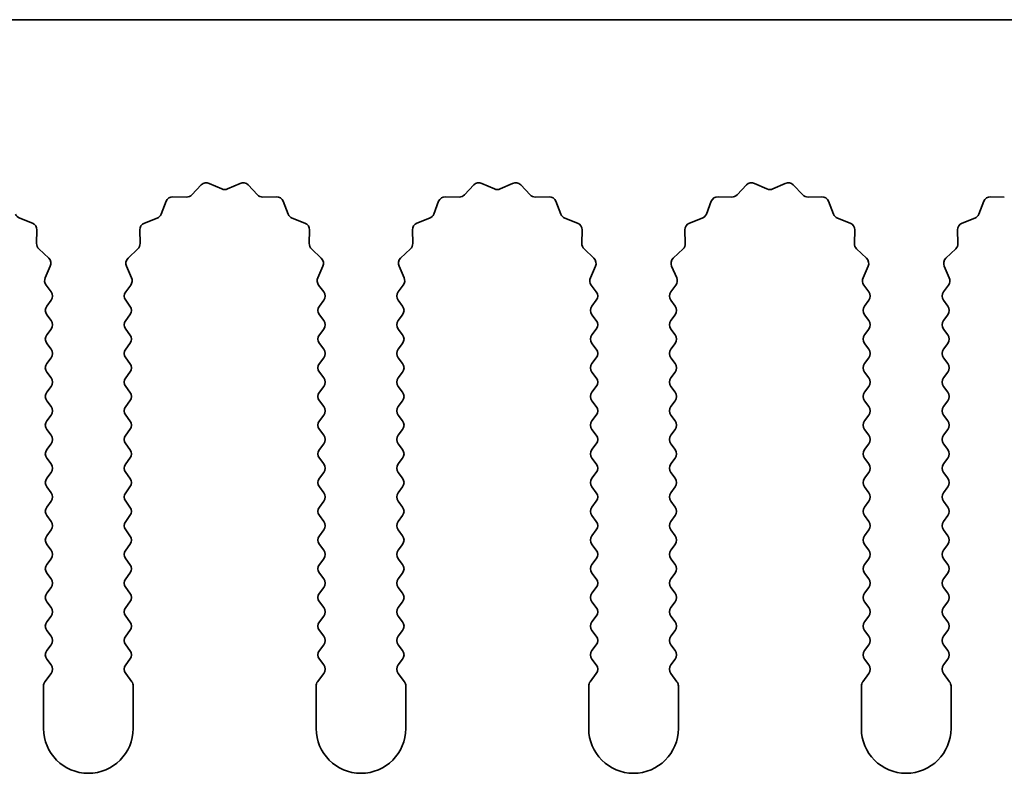
# Model space of a CAD drawing. Units: millimetres. Extents: x 0 to 7469, y 0 to 1124.
# Drawn here: x 3520 to 3547, y 362 to 383 of the extents above; entities that cross this region are included whole.
import ezdxf

# ---------------------------------------------------------------- set-up
doc = ezdxf.new("R2010")
doc.units = ezdxf.units.MM
doc.header["$LTSCALE"] = 4
doc.layers.add('Visible (ISO)', color=7, linetype='Continuous', lineweight=35)

msp = doc.modelspace()

# ---------------------------------------------------------------- linework, layer by layer
at = {"layer": 'Visible (ISO)'}
for p, q in [((3650.1117, 383.3782), (3371.1117, 383.3782)), ((3524.7468, 378.4979), (3525.0087, 378.772)), ((3525.234, 378.8168), (3525.581, 378.6638)), ((3525.7424, 378.6638), (3526.0893, 378.8168)), ((3526.3146, 378.772), (3526.5766, 378.4979)), ((3532.3468, 378.4979), (3532.6087, 378.772)), ((3532.834, 378.8168), (3533.181, 378.6638)), ((3533.3424, 378.6638), (3533.6893, 378.8168)), ((3533.9146, 378.772), (3534.1766, 378.4979)), ((3539.9468, 378.4979), (3540.2087, 378.772)), ((3540.434, 378.8168), (3540.781, 378.6638)), ((3540.9424, 378.6638), (3541.2893, 378.8168)), ((3541.5146, 378.772), (3541.7766, 378.4979)), ((3523.8904, 377.9636), (3524.0276, 378.3171)), ((3524.2186, 378.4447), (3524.5976, 378.4361)), ((3526.7257, 378.4361), (3527.1048, 378.4447)), ((3527.2958, 378.3171), (3527.4329, 377.9636)), ((3531.4904, 377.9636), (3531.6276, 378.3171)), ((3531.8186, 378.4447), (3532.1976, 378.4361)), ((3534.3257, 378.4361), (3534.7048, 378.4447)), ((3534.8958, 378.3171), (3535.0329, 377.9636)), ((3539.0904, 377.9636), (3539.2276, 378.3171)), ((3539.4186, 378.4447), (3539.7976, 378.4361)), ((3541.9257, 378.4361), (3542.3048, 378.4447)), ((3542.4958, 378.3171), (3542.6329, 377.9636)), ((3546.6904, 377.9636), (3546.8276, 378.3171)), ((3547.0186, 378.4447), (3547.3976, 378.4361)), ((3519.947, 377.8494), (3520.3005, 377.7123)), ((3523.4228, 377.7123), (3523.7763, 377.8494)), ((3527.547, 377.8494), (3527.9005, 377.7123)), ((3531.0228, 377.7123), (3531.3763, 377.8494)), ((3535.147, 377.8494), (3535.5005, 377.7123)), ((3538.6228, 377.7123), (3538.9763, 377.8494)), ((3542.747, 377.8494), (3543.1005, 377.7123)), ((3546.2228, 377.7123), (3546.5763, 377.8494)), ((3520.4282, 377.5213), (3520.4196, 377.1422)), ((3523.3038, 377.1422), (3523.2952, 377.5213)), ((3528.0282, 377.5213), (3528.0196, 377.1422)), ((3530.9038, 377.1422), (3530.8952, 377.5213)), ((3535.6282, 377.5213), (3535.6196, 377.1422)), ((3538.5038, 377.1422), (3538.4952, 377.5213)), ((3543.2282, 377.5213), (3543.2196, 377.1422)), ((3546.1038, 377.1422), (3546.0952, 377.5213)), ((3520.4813, 376.9931), (3520.7555, 376.7311)), ((3522.9679, 376.7311), (3523.242, 376.9931)), ((3528.0813, 376.9931), (3528.3555, 376.7311)), ((3530.5679, 376.7311), (3530.842, 376.9931)), ((3535.6813, 376.9931), (3535.9555, 376.7311)), ((3538.1679, 376.7311), (3538.442, 376.9931)), ((3543.2813, 376.9931), (3543.5555, 376.7311)), ((3545.7679, 376.7311), (3546.042, 376.9931)), ((3520.8003, 376.5058), (3520.6589, 376.1853)), ((3523.0644, 376.1853), (3522.9231, 376.5058)), ((3528.4003, 376.5058), (3528.2589, 376.1853)), ((3530.6644, 376.1853), (3530.5231, 376.5058)), ((3536.0003, 376.5058), (3535.8589, 376.1853)), ((3538.2644, 376.1853), (3538.1231, 376.5058)), ((3543.6003, 376.5058), (3543.4589, 376.1853)), ((3545.8644, 376.1853), (3545.7231, 376.5058)), ((3520.6819, 375.9846), (3520.8217, 375.7982)), ((3522.9017, 375.7982), (3523.0414, 375.9846)), ((3528.2819, 375.9846), (3528.4217, 375.7982)), ((3530.5017, 375.7982), (3530.6414, 375.9846)), ((3535.8819, 375.9846), (3536.0217, 375.7982)), ((3538.1017, 375.7982), (3538.2414, 375.9846)), ((3543.4819, 375.9846), (3543.6217, 375.7982)), ((3545.7017, 375.7982), (3545.8414, 375.9846)), ((3520.8217, 375.5582), (3520.7017, 375.3982)), ((3523.0217, 375.3982), (3522.9017, 375.5582)), ((3528.4217, 375.5582), (3528.3017, 375.3982)), ((3530.6217, 375.3982), (3530.5017, 375.5582)), ((3536.0217, 375.5582), (3535.9017, 375.3982)), ((3538.2217, 375.3982), (3538.1017, 375.5582)), ((3543.6217, 375.5582), (3543.5017, 375.3982)), ((3545.8217, 375.3982), (3545.7017, 375.5582)), ((3520.7017, 375.1582), (3520.8217, 374.9982)), ((3522.9017, 374.9982), (3523.0217, 375.1582)), ((3528.3017, 375.1582), (3528.4217, 374.9982)), ((3530.5017, 374.9982), (3530.6217, 375.1582)), ((3535.9017, 375.1582), (3536.0217, 374.9982)), ((3538.1017, 374.9982), (3538.2217, 375.1582)), ((3543.5017, 375.1582), (3543.6217, 374.9982)), ((3545.7017, 374.9982), (3545.8217, 375.1582)), ((3520.8217, 374.7582), (3520.7017, 374.5982)), ((3523.0217, 374.5982), (3522.9017, 374.7582)), ((3528.4217, 374.7582), (3528.3017, 374.5982)), ((3530.6217, 374.5982), (3530.5017, 374.7582)), ((3536.0217, 374.7582), (3535.9017, 374.5982)), ((3538.2217, 374.5982), (3538.1017, 374.7582)), ((3543.6217, 374.7582), (3543.5017, 374.5982)), ((3545.8217, 374.5982), (3545.7017, 374.7582)), ((3520.7017, 374.3582), (3520.8217, 374.1982)), ((3522.9017, 374.1982), (3523.0217, 374.3582)), ((3528.3017, 374.3582), (3528.4217, 374.1982)), ((3530.5017, 374.1982), (3530.6217, 374.3582)), ((3535.9017, 374.3582), (3536.0217, 374.1982)), ((3538.1017, 374.1982), (3538.2217, 374.3582)), ((3543.5017, 374.3582), (3543.6217, 374.1982)), ((3545.7017, 374.1982), (3545.8217, 374.3582)), ((3520.8217, 373.9582), (3520.7017, 373.7982)), ((3523.0217, 373.7982), (3522.9017, 373.9582)), ((3528.4217, 373.9582), (3528.3017, 373.7982)), ((3530.6217, 373.7982), (3530.5017, 373.9582)), ((3536.0217, 373.9582), (3535.9017, 373.7982)), ((3538.2217, 373.7982), (3538.1017, 373.9582)), ((3543.6217, 373.9582), (3543.5017, 373.7982)), ((3545.8217, 373.7982), (3545.7017, 373.9582)), ((3520.7017, 373.5582), (3520.8217, 373.3982)), ((3522.9017, 373.3982), (3523.0217, 373.5582)), ((3528.3017, 373.5582), (3528.4217, 373.3982)), ((3530.5017, 373.3982), (3530.6217, 373.5582)), ((3535.9017, 373.5582), (3536.0217, 373.3982)), ((3538.1017, 373.3982), (3538.2217, 373.5582)), ((3543.5017, 373.5582), (3543.6217, 373.3982)), ((3545.7017, 373.3982), (3545.8217, 373.5582)), ((3520.8217, 373.1582), (3520.7017, 372.9982)), ((3523.0217, 372.9982), (3522.9017, 373.1582)), ((3528.4217, 373.1582), (3528.3017, 372.9982)), ((3530.6217, 372.9982), (3530.5017, 373.1582)), ((3536.0217, 373.1582), (3535.9017, 372.9982)), ((3538.2217, 372.9982), (3538.1017, 373.1582)), ((3543.6217, 373.1582), (3543.5017, 372.9982)), ((3545.8217, 372.9982), (3545.7017, 373.1582)), ((3520.7017, 372.7582), (3520.8217, 372.5982)), ((3522.9017, 372.5982), (3523.0217, 372.7582)), ((3528.3017, 372.7582), (3528.4217, 372.5982)), ((3530.5017, 372.5982), (3530.6217, 372.7582)), ((3535.9017, 372.7582), (3536.0217, 372.5982)), ((3538.1017, 372.5982), (3538.2217, 372.7582)), ((3543.5017, 372.7582), (3543.6217, 372.5982)), ((3545.7017, 372.5982), (3545.8217, 372.7582)), ((3520.8217, 372.3582), (3520.7017, 372.1982)), ((3523.0217, 372.1982), (3522.9017, 372.3582)), ((3528.4217, 372.3582), (3528.3017, 372.1982)), ((3530.6217, 372.1982), (3530.5017, 372.3582)), ((3536.0217, 372.3582), (3535.9017, 372.1982)), ((3538.2217, 372.1982), (3538.1017, 372.3582)), ((3543.6217, 372.3582), (3543.5017, 372.1982)), ((3545.8217, 372.1982), (3545.7017, 372.3582)), ((3520.7017, 371.9582), (3520.8217, 371.7982)), ((3522.9017, 371.7982), (3523.0217, 371.9582)), ((3528.3017, 371.9582), (3528.4217, 371.7982)), ((3530.5017, 371.7982), (3530.6217, 371.9582)), ((3535.9017, 371.9582), (3536.0217, 371.7982)), ((3538.1017, 371.7982), (3538.2217, 371.9582)), ((3543.5017, 371.9582), (3543.6217, 371.7982)), ((3545.7017, 371.7982), (3545.8217, 371.9582)), ((3520.8217, 371.5582), (3520.7017, 371.3982)), ((3523.0217, 371.3982), (3522.9017, 371.5582)), ((3528.4217, 371.5582), (3528.3017, 371.3982)), ((3530.6217, 371.3982), (3530.5017, 371.5582)), ((3536.0217, 371.5582), (3535.9017, 371.3982)), ((3538.2217, 371.3982), (3538.1017, 371.5582)), ((3543.6217, 371.5582), (3543.5017, 371.3982)), ((3545.8217, 371.3982), (3545.7017, 371.5582)), ((3520.7017, 371.1582), (3520.8217, 370.9982)), ((3522.9017, 370.9982), (3523.0217, 371.1582)), ((3528.3017, 371.1582), (3528.4217, 370.9982)), ((3530.5017, 370.9982), (3530.6217, 371.1582)), ((3535.9017, 371.1582), (3536.0217, 370.9982)), ((3538.1017, 370.9982), (3538.2217, 371.1582)), ((3543.5017, 371.1582), (3543.6217, 370.9982)), ((3545.7017, 370.9982), (3545.8217, 371.1582)), ((3520.8217, 370.7582), (3520.7017, 370.5982)), ((3523.0217, 370.5982), (3522.9017, 370.7582)), ((3528.4217, 370.7582), (3528.3017, 370.5982)), ((3530.6217, 370.5982), (3530.5017, 370.7582)), ((3536.0217, 370.7582), (3535.9017, 370.5982)), ((3538.2217, 370.5982), (3538.1017, 370.7582)), ((3543.6217, 370.7582), (3543.5017, 370.5982)), ((3545.8217, 370.5982), (3545.7017, 370.7582)), ((3520.7017, 370.3582), (3520.8217, 370.1982)), ((3522.9017, 370.1982), (3523.0217, 370.3582)), ((3528.3017, 370.3582), (3528.4217, 370.1982)), ((3530.5017, 370.1982), (3530.6217, 370.3582)), ((3535.9017, 370.3582), (3536.0217, 370.1982)), ((3538.1017, 370.1982), (3538.2217, 370.3582)), ((3543.5017, 370.3582), (3543.6217, 370.1982)), ((3545.7017, 370.1982), (3545.8217, 370.3582)), ((3520.8217, 369.9582), (3520.7017, 369.7982)), ((3523.0217, 369.7982), (3522.9017, 369.9582)), ((3528.4217, 369.9582), (3528.3017, 369.7982)), ((3530.6217, 369.7982), (3530.5017, 369.9582)), ((3536.0217, 369.9582), (3535.9017, 369.7982)), ((3538.2217, 369.7982), (3538.1017, 369.9582)), ((3543.6217, 369.9582), (3543.5017, 369.7982)), ((3545.8217, 369.7982), (3545.7017, 369.9582)), ((3520.7017, 369.5582), (3520.8217, 369.3982)), ((3522.9017, 369.3982), (3523.0217, 369.5582)), ((3528.3017, 369.5582), (3528.4217, 369.3982)), ((3530.5017, 369.3982), (3530.6217, 369.5582)), ((3535.9017, 369.5582), (3536.0217, 369.3982)), ((3538.1017, 369.3982), (3538.2217, 369.5582)), ((3543.5017, 369.5582), (3543.6217, 369.3982)), ((3545.7017, 369.3982), (3545.8217, 369.5582)), ((3520.8217, 369.1582), (3520.7017, 368.9982)), ((3523.0217, 368.9982), (3522.9017, 369.1582)), ((3528.4217, 369.1582), (3528.3017, 368.9982)), ((3530.6217, 368.9982), (3530.5017, 369.1582)), ((3536.0217, 369.1582), (3535.9017, 368.9982)), ((3538.2217, 368.9982), (3538.1017, 369.1582)), ((3543.6217, 369.1582), (3543.5017, 368.9982)), ((3545.8217, 368.9982), (3545.7017, 369.1582)), ((3520.7017, 368.7582), (3520.8217, 368.5982)), ((3522.9017, 368.5982), (3523.0217, 368.7582)), ((3528.3017, 368.7582), (3528.4217, 368.5982)), ((3530.5017, 368.5982), (3530.6217, 368.7582)), ((3535.9017, 368.7582), (3536.0217, 368.5982)), ((3538.1017, 368.5982), (3538.2217, 368.7582)), ((3543.5017, 368.7582), (3543.6217, 368.5982)), ((3545.7017, 368.5982), (3545.8217, 368.7582)), ((3520.8217, 368.3582), (3520.7017, 368.1982)), ((3523.0217, 368.1982), (3522.9017, 368.3582)), ((3528.4217, 368.3582), (3528.3017, 368.1982)), ((3530.6217, 368.1982), (3530.5017, 368.3582)), ((3536.0217, 368.3582), (3535.9017, 368.1982)), ((3538.2217, 368.1982), (3538.1017, 368.3582)), ((3543.6217, 368.3582), (3543.5017, 368.1982)), ((3545.8217, 368.1982), (3545.7017, 368.3582)), ((3520.7017, 367.9582), (3520.8217, 367.7982)), ((3522.9017, 367.7982), (3523.0217, 367.9582)), ((3528.3017, 367.9582), (3528.4217, 367.7982)), ((3530.5017, 367.7982), (3530.6217, 367.9582)), ((3535.9017, 367.9582), (3536.0217, 367.7982)), ((3538.1017, 367.7982), (3538.2217, 367.9582)), ((3543.5017, 367.9582), (3543.6217, 367.7982)), ((3545.7017, 367.7982), (3545.8217, 367.9582)), ((3520.8217, 367.5582), (3520.7017, 367.3982)), ((3523.0217, 367.3982), (3522.9017, 367.5582)), ((3528.4217, 367.5582), (3528.3017, 367.3982)), ((3530.6217, 367.3982), (3530.5017, 367.5582)), ((3536.0217, 367.5582), (3535.9017, 367.3982)), ((3538.2217, 367.3982), (3538.1017, 367.5582)), ((3543.6217, 367.5582), (3543.5017, 367.3982)), ((3545.8217, 367.3982), (3545.7017, 367.5582)), ((3520.7017, 367.1582), (3520.8217, 366.9982)), ((3522.9017, 366.9982), (3523.0217, 367.1582)), ((3528.3017, 367.1582), (3528.4217, 366.9982)), ((3530.5017, 366.9982), (3530.6217, 367.1582)), ((3535.9017, 367.1582), (3536.0217, 366.9982)), ((3538.1017, 366.9982), (3538.2217, 367.1582)), ((3543.5017, 367.1582), (3543.6217, 366.9982)), ((3545.7017, 366.9982), (3545.8217, 367.1582)), ((3520.8217, 366.7582), (3520.7017, 366.5982)), ((3523.0217, 366.5982), (3522.9017, 366.7582)), ((3528.4217, 366.7582), (3528.3017, 366.5982)), ((3530.6217, 366.5982), (3530.5017, 366.7582)), ((3536.0217, 366.7582), (3535.9017, 366.5982)), ((3538.2217, 366.5982), (3538.1017, 366.7582)), ((3543.6217, 366.7582), (3543.5017, 366.5982)), ((3545.8217, 366.5982), (3545.7017, 366.7582)), ((3520.7017, 366.3582), (3520.8217, 366.1982)), ((3522.9017, 366.1982), (3523.0217, 366.3582)), ((3528.3017, 366.3582), (3528.4217, 366.1982)), ((3530.5017, 366.1982), (3530.6217, 366.3582)), ((3535.9017, 366.3582), (3536.0217, 366.1982)), ((3538.1017, 366.1982), (3538.2217, 366.3582)), ((3543.5017, 366.3582), (3543.6217, 366.1982)), ((3545.7017, 366.1982), (3545.8217, 366.3582)), ((3520.8217, 365.9582), (3520.7017, 365.7982)), ((3523.0217, 365.7982), (3522.9017, 365.9582)), ((3528.4217, 365.9582), (3528.3017, 365.7982)), ((3530.6217, 365.7982), (3530.5017, 365.9582)), ((3536.0217, 365.9582), (3535.9017, 365.7982)), ((3538.2217, 365.7982), (3538.1017, 365.9582)), ((3543.6217, 365.9582), (3543.5017, 365.7982)), ((3545.8217, 365.7982), (3545.7017, 365.9582)), ((3520.7017, 365.5582), (3520.8217, 365.3982)), ((3522.9017, 365.3982), (3523.0217, 365.5582)), ((3528.3017, 365.5582), (3528.4217, 365.3982)), ((3530.5017, 365.3982), (3530.6217, 365.5582)), ((3535.9017, 365.5582), (3536.0217, 365.3982)), ((3538.1017, 365.3982), (3538.2217, 365.5582)), ((3543.5017, 365.5582), (3543.6217, 365.3982)), ((3545.7017, 365.3982), (3545.8217, 365.5582)), ((3520.8217, 365.1582), (3520.6517, 364.9315)), ((3523.0717, 364.9315), (3522.9017, 365.1582)), ((3528.4217, 365.1582), (3528.2517, 364.9315)), ((3530.6717, 364.9315), (3530.5017, 365.1582)), ((3536.0217, 365.1582), (3535.8517, 364.9315)), ((3538.2717, 364.9315), (3538.1017, 365.1582)), ((3543.6217, 365.1582), (3543.4517, 364.9315)), ((3545.8717, 364.9315), (3545.7017, 365.1582)), ((3520.6117, 364.8115), (3520.6117, 363.6282)), ((3523.1117, 363.6282), (3523.1117, 364.8115)), ((3528.2117, 364.8115), (3528.2117, 363.6282)), ((3530.7117, 363.6282), (3530.7117, 364.8115)), ((3535.8117, 364.8115), (3535.8117, 363.6282)), ((3538.3117, 363.6282), (3538.3117, 364.8115)), ((3543.4117, 364.8115), (3543.4117, 363.6282)), ((3545.9117, 363.6282), (3545.9117, 364.8115))]:
    msp.add_line(p, q, dxfattribs=at)
for centre, radius, start, end in [((3525.1533, 378.6338), 0.2, 66.19918, 136.30082), ((3526.17, 378.6338), 0.2, 43.69918, 113.80082), ((3532.7533, 378.6338), 0.2, 66.19918, 136.30082), ((3533.77, 378.6338), 0.2, 43.69918, 113.80082), ((3540.3533, 378.6338), 0.2, 66.19918, 136.30082), ((3541.37, 378.6338), 0.2, 43.69918, 113.80082), ((3525.6617, 378.8468), 0.2, 246.19918, 293.80082), ((3533.2617, 378.8468), 0.2, 246.19918, 293.80082), ((3540.8617, 378.8468), 0.2, 246.19918, 293.80082), ((3524.214, 378.2448), 0.2, 88.69918, 158.80082), ((3524.6022, 378.636), 0.2, 268.69918, 316.30082), ((3526.7212, 378.636), 0.2, 223.69918, 271.30082), ((3527.1093, 378.2448), 0.2, 21.19918, 91.30082), ((3531.814, 378.2448), 0.2, 88.69918, 158.80082), ((3532.2022, 378.636), 0.2, 268.69918, 316.30082), ((3534.3212, 378.636), 0.2, 223.69918, 271.30082), ((3534.7093, 378.2448), 0.2, 21.19918, 91.30082), ((3539.414, 378.2448), 0.2, 88.69918, 158.80082), ((3539.8022, 378.636), 0.2, 268.69918, 316.30082), ((3541.9212, 378.636), 0.2, 223.69918, 271.30082), ((3542.3093, 378.2448), 0.2, 21.19918, 91.30082), ((3547.014, 378.2448), 0.2, 88.69918, 158.80082), ((3520.0194, 378.0359), 0.2, 201.19918, 248.80082), ((3523.704, 378.0359), 0.2, 291.19918, 338.80082), ((3527.6194, 378.0359), 0.2, 201.19918, 248.80082), ((3531.304, 378.0359), 0.2, 291.19918, 338.80082), ((3535.2194, 378.0359), 0.2, 201.19918, 248.80082), ((3538.904, 378.0359), 0.2, 291.19918, 338.80082), ((3542.8194, 378.0359), 0.2, 201.19918, 248.80082), ((3546.504, 378.0359), 0.2, 291.19918, 338.80082), ((3520.2282, 377.5259), 0.2, 358.69918, 68.80082), ((3523.4951, 377.5259), 0.2, 111.19918, 181.30082), ((3527.8282, 377.5259), 0.2, 358.69918, 68.80082), ((3531.0951, 377.5259), 0.2, 111.19918, 181.30082), ((3535.4282, 377.5259), 0.2, 358.69918, 68.80082), ((3538.6951, 377.5259), 0.2, 111.19918, 181.30082), ((3543.0282, 377.5259), 0.2, 358.69918, 68.80082), ((3546.2951, 377.5259), 0.2, 111.19918, 181.30082), ((3520.6195, 377.1377), 0.2, 178.69918, 226.30082), ((3523.1038, 377.1377), 0.2, 313.69918, 1.30082), ((3528.2195, 377.1377), 0.2, 178.69918, 226.30082), ((3530.7038, 377.1377), 0.2, 313.69918, 1.30082), ((3535.8195, 377.1377), 0.2, 178.69918, 226.30082), ((3538.3038, 377.1377), 0.2, 313.69918, 1.30082), ((3543.4195, 377.1377), 0.2, 178.69918, 226.30082), ((3545.9038, 377.1377), 0.2, 313.69918, 1.30082), ((3520.6173, 376.5866), 0.2, 336.19918, 46.30082), ((3523.106, 376.5866), 0.2, 133.69918, 203.80082), ((3528.2173, 376.5866), 0.2, 336.19918, 46.30082), ((3530.706, 376.5866), 0.2, 133.69918, 203.80082), ((3535.8173, 376.5866), 0.2, 336.19918, 46.30082), ((3538.306, 376.5866), 0.2, 133.69918, 203.80082), ((3543.4173, 376.5866), 0.2, 336.19918, 46.30082), ((3545.906, 376.5866), 0.2, 133.69918, 203.80082), ((3520.8419, 376.1046), 0.2, 156.19918, 216.8699), ((3522.8814, 376.1046), 0.2, 323.1301, 23.80082), ((3528.4419, 376.1046), 0.2, 156.19918, 216.8699), ((3530.4814, 376.1046), 0.2, 323.1301, 23.80082), ((3536.0419, 376.1046), 0.2, 156.19918, 216.8699), ((3538.0814, 376.1046), 0.2, 323.1301, 23.80082), ((3543.6419, 376.1046), 0.2, 156.19918, 216.8699), ((3545.6814, 376.1046), 0.2, 323.1301, 23.80082), ((3520.6617, 375.6782), 0.2, 323.1301, 36.8699), ((3523.0617, 375.6782), 0.2, 143.1301, 216.8699), ((3528.2617, 375.6782), 0.2, 323.1301, 36.8699), ((3530.6617, 375.6782), 0.2, 143.1301, 216.8699), ((3535.8617, 375.6782), 0.2, 323.1301, 36.8699), ((3538.2617, 375.6782), 0.2, 143.1301, 216.8699), ((3543.4617, 375.6782), 0.2, 323.1301, 36.8699), ((3545.8617, 375.6782), 0.2, 143.1301, 216.8699), ((3520.8617, 375.2782), 0.2, 143.1301, 216.8699), ((3522.8617, 375.2782), 0.2, 323.1301, 36.8699), ((3528.4617, 375.2782), 0.2, 143.1301, 216.8699), ((3530.4617, 375.2782), 0.2, 323.1301, 36.8699), ((3536.0617, 375.2782), 0.2, 143.1301, 216.8699), ((3538.0617, 375.2782), 0.2, 323.1301, 36.8699), ((3543.6617, 375.2782), 0.2, 143.1301, 216.8699), ((3545.6617, 375.2782), 0.2, 323.1301, 36.8699), ((3520.6617, 374.8782), 0.2, 323.1301, 36.8699), ((3523.0617, 374.8782), 0.2, 143.1301, 216.8699), ((3528.2617, 374.8782), 0.2, 323.1301, 36.8699), ((3530.6617, 374.8782), 0.2, 143.1301, 216.8699), ((3535.8617, 374.8782), 0.2, 323.1301, 36.8699), ((3538.2617, 374.8782), 0.2, 143.1301, 216.8699), ((3543.4617, 374.8782), 0.2, 323.1301, 36.8699), ((3545.8617, 374.8782), 0.2, 143.1301, 216.8699), ((3520.8617, 374.4782), 0.2, 143.1301, 216.8699), ((3522.8617, 374.4782), 0.2, 323.1301, 36.8699), ((3528.4617, 374.4782), 0.2, 143.1301, 216.8699), ((3530.4617, 374.4782), 0.2, 323.1301, 36.8699), ((3536.0617, 374.4782), 0.2, 143.1301, 216.8699), ((3538.0617, 374.4782), 0.2, 323.1301, 36.8699), ((3543.6617, 374.4782), 0.2, 143.1301, 216.8699), ((3545.6617, 374.4782), 0.2, 323.1301, 36.8699), ((3520.6617, 374.0782), 0.2, 323.1301, 36.8699), ((3523.0617, 374.0782), 0.2, 143.1301, 216.8699), ((3528.2617, 374.0782), 0.2, 323.1301, 36.8699), ((3530.6617, 374.0782), 0.2, 143.1301, 216.8699), ((3535.8617, 374.0782), 0.2, 323.1301, 36.8699), ((3538.2617, 374.0782), 0.2, 143.1301, 216.8699), ((3543.4617, 374.0782), 0.2, 323.1301, 36.8699), ((3545.8617, 374.0782), 0.2, 143.1301, 216.8699), ((3520.8617, 373.6782), 0.2, 143.1301, 216.8699), ((3522.8617, 373.6782), 0.2, 323.1301, 36.8699), ((3528.4617, 373.6782), 0.2, 143.1301, 216.8699), ((3530.4617, 373.6782), 0.2, 323.1301, 36.8699), ((3536.0617, 373.6782), 0.2, 143.1301, 216.8699), ((3538.0617, 373.6782), 0.2, 323.1301, 36.8699), ((3543.6617, 373.6782), 0.2, 143.1301, 216.8699), ((3545.6617, 373.6782), 0.2, 323.1301, 36.8699), ((3520.6617, 373.2782), 0.2, 323.1301, 36.8699), ((3523.0617, 373.2782), 0.2, 143.1301, 216.8699), ((3528.2617, 373.2782), 0.2, 323.1301, 36.8699), ((3530.6617, 373.2782), 0.2, 143.1301, 216.8699), ((3535.8617, 373.2782), 0.2, 323.1301, 36.8699), ((3538.2617, 373.2782), 0.2, 143.1301, 216.8699), ((3543.4617, 373.2782), 0.2, 323.1301, 36.8699), ((3545.8617, 373.2782), 0.2, 143.1301, 216.8699), ((3520.8617, 372.8782), 0.2, 143.1301, 216.8699), ((3522.8617, 372.8782), 0.2, 323.1301, 36.8699), ((3528.4617, 372.8782), 0.2, 143.1301, 216.8699), ((3530.4617, 372.8782), 0.2, 323.1301, 36.8699), ((3536.0617, 372.8782), 0.2, 143.1301, 216.8699), ((3538.0617, 372.8782), 0.2, 323.1301, 36.8699), ((3543.6617, 372.8782), 0.2, 143.1301, 216.8699), ((3545.6617, 372.8782), 0.2, 323.1301, 36.8699), ((3520.6617, 372.4782), 0.2, 323.1301, 36.8699), ((3523.0617, 372.4782), 0.2, 143.1301, 216.8699), ((3528.2617, 372.4782), 0.2, 323.1301, 36.8699), ((3530.6617, 372.4782), 0.2, 143.1301, 216.8699), ((3535.8617, 372.4782), 0.2, 323.1301, 36.8699), ((3538.2617, 372.4782), 0.2, 143.1301, 216.8699), ((3543.4617, 372.4782), 0.2, 323.1301, 36.8699), ((3545.8617, 372.4782), 0.2, 143.1301, 216.8699), ((3520.8617, 372.0782), 0.2, 143.1301, 216.8699), ((3522.8617, 372.0782), 0.2, 323.1301, 36.8699), ((3528.4617, 372.0782), 0.2, 143.1301, 216.8699), ((3530.4617, 372.0782), 0.2, 323.1301, 36.8699), ((3536.0617, 372.0782), 0.2, 143.1301, 216.8699), ((3538.0617, 372.0782), 0.2, 323.1301, 36.8699), ((3543.6617, 372.0782), 0.2, 143.1301, 216.8699), ((3545.6617, 372.0782), 0.2, 323.1301, 36.8699), ((3520.6617, 371.6782), 0.2, 323.1301, 36.8699), ((3523.0617, 371.6782), 0.2, 143.1301, 216.8699), ((3528.2617, 371.6782), 0.2, 323.1301, 36.8699), ((3530.6617, 371.6782), 0.2, 143.1301, 216.8699), ((3535.8617, 371.6782), 0.2, 323.1301, 36.8699), ((3538.2617, 371.6782), 0.2, 143.1301, 216.8699), ((3543.4617, 371.6782), 0.2, 323.1301, 36.8699), ((3545.8617, 371.6782), 0.2, 143.1301, 216.8699), ((3520.8617, 371.2782), 0.2, 143.1301, 216.8699), ((3522.8617, 371.2782), 0.2, 323.1301, 36.8699), ((3528.4617, 371.2782), 0.2, 143.1301, 216.8699), ((3530.4617, 371.2782), 0.2, 323.1301, 36.8699), ((3536.0617, 371.2782), 0.2, 143.1301, 216.8699), ((3538.0617, 371.2782), 0.2, 323.1301, 36.8699), ((3543.6617, 371.2782), 0.2, 143.1301, 216.8699), ((3545.6617, 371.2782), 0.2, 323.1301, 36.8699), ((3520.6617, 370.8782), 0.2, 323.1301, 36.8699), ((3523.0617, 370.8782), 0.2, 143.1301, 216.8699), ((3528.2617, 370.8782), 0.2, 323.1301, 36.8699), ((3530.6617, 370.8782), 0.2, 143.1301, 216.8699), ((3535.8617, 370.8782), 0.2, 323.1301, 36.8699), ((3538.2617, 370.8782), 0.2, 143.1301, 216.8699), ((3543.4617, 370.8782), 0.2, 323.1301, 36.8699), ((3545.8617, 370.8782), 0.2, 143.1301, 216.8699), ((3520.8617, 370.4782), 0.2, 143.1301, 216.8699), ((3522.8617, 370.4782), 0.2, 323.1301, 36.8699), ((3528.4617, 370.4782), 0.2, 143.1301, 216.8699), ((3530.4617, 370.4782), 0.2, 323.1301, 36.8699), ((3536.0617, 370.4782), 0.2, 143.1301, 216.8699), ((3538.0617, 370.4782), 0.2, 323.1301, 36.8699), ((3543.6617, 370.4782), 0.2, 143.1301, 216.8699), ((3545.6617, 370.4782), 0.2, 323.1301, 36.8699), ((3520.6617, 370.0782), 0.2, 323.1301, 36.8699), ((3523.0617, 370.0782), 0.2, 143.1301, 216.8699), ((3528.2617, 370.0782), 0.2, 323.1301, 36.8699), ((3530.6617, 370.0782), 0.2, 143.1301, 216.8699), ((3535.8617, 370.0782), 0.2, 323.1301, 36.8699), ((3538.2617, 370.0782), 0.2, 143.1301, 216.8699), ((3543.4617, 370.0782), 0.2, 323.1301, 36.8699), ((3545.8617, 370.0782), 0.2, 143.1301, 216.8699), ((3520.8617, 369.6782), 0.2, 143.1301, 216.8699), ((3522.8617, 369.6782), 0.2, 323.1301, 36.8699), ((3528.4617, 369.6782), 0.2, 143.1301, 216.8699), ((3530.4617, 369.6782), 0.2, 323.1301, 36.8699), ((3536.0617, 369.6782), 0.2, 143.1301, 216.8699), ((3538.0617, 369.6782), 0.2, 323.1301, 36.8699), ((3543.6617, 369.6782), 0.2, 143.1301, 216.8699), ((3545.6617, 369.6782), 0.2, 323.1301, 36.8699), ((3520.6617, 369.2782), 0.2, 323.1301, 36.8699), ((3523.0617, 369.2782), 0.2, 143.1301, 216.8699), ((3528.2617, 369.2782), 0.2, 323.1301, 36.8699), ((3530.6617, 369.2782), 0.2, 143.1301, 216.8699), ((3535.8617, 369.2782), 0.2, 323.1301, 36.8699), ((3538.2617, 369.2782), 0.2, 143.1301, 216.8699), ((3543.4617, 369.2782), 0.2, 323.1301, 36.8699), ((3545.8617, 369.2782), 0.2, 143.1301, 216.8699), ((3520.8617, 368.8782), 0.2, 143.1301, 216.8699), ((3522.8617, 368.8782), 0.2, 323.1301, 36.8699), ((3528.4617, 368.8782), 0.2, 143.1301, 216.8699), ((3530.4617, 368.8782), 0.2, 323.1301, 36.8699), ((3536.0617, 368.8782), 0.2, 143.1301, 216.8699), ((3538.0617, 368.8782), 0.2, 323.1301, 36.8699), ((3543.6617, 368.8782), 0.2, 143.1301, 216.8699), ((3545.6617, 368.8782), 0.2, 323.1301, 36.8699), ((3520.6617, 368.4782), 0.2, 323.1301, 36.8699), ((3523.0617, 368.4782), 0.2, 143.1301, 216.8699), ((3528.2617, 368.4782), 0.2, 323.1301, 36.8699), ((3530.6617, 368.4782), 0.2, 143.1301, 216.8699), ((3535.8617, 368.4782), 0.2, 323.1301, 36.8699), ((3538.2617, 368.4782), 0.2, 143.1301, 216.8699), ((3543.4617, 368.4782), 0.2, 323.1301, 36.8699), ((3545.8617, 368.4782), 0.2, 143.1301, 216.8699), ((3520.8617, 368.0782), 0.2, 143.1301, 216.8699), ((3522.8617, 368.0782), 0.2, 323.1301, 36.8699), ((3528.4617, 368.0782), 0.2, 143.1301, 216.8699), ((3530.4617, 368.0782), 0.2, 323.1301, 36.8699), ((3536.0617, 368.0782), 0.2, 143.1301, 216.8699), ((3538.0617, 368.0782), 0.2, 323.1301, 36.8699), ((3543.6617, 368.0782), 0.2, 143.1301, 216.8699), ((3545.6617, 368.0782), 0.2, 323.1301, 36.8699), ((3520.6617, 367.6782), 0.2, 323.1301, 36.8699), ((3523.0617, 367.6782), 0.2, 143.1301, 216.8699), ((3528.2617, 367.6782), 0.2, 323.1301, 36.8699), ((3530.6617, 367.6782), 0.2, 143.1301, 216.8699), ((3535.8617, 367.6782), 0.2, 323.1301, 36.8699), ((3538.2617, 367.6782), 0.2, 143.1301, 216.8699), ((3543.4617, 367.6782), 0.2, 323.1301, 36.8699), ((3545.8617, 367.6782), 0.2, 143.1301, 216.8699), ((3520.8617, 367.2782), 0.2, 143.1301, 216.8699), ((3522.8617, 367.2782), 0.2, 323.1301, 36.8699), ((3528.4617, 367.2782), 0.2, 143.1301, 216.8699), ((3530.4617, 367.2782), 0.2, 323.1301, 36.8699), ((3536.0617, 367.2782), 0.2, 143.1301, 216.8699), ((3538.0617, 367.2782), 0.2, 323.1301, 36.8699), ((3543.6617, 367.2782), 0.2, 143.1301, 216.8699), ((3545.6617, 367.2782), 0.2, 323.1301, 36.8699), ((3520.6617, 366.8782), 0.2, 323.1301, 36.8699), ((3523.0617, 366.8782), 0.2, 143.1301, 216.8699), ((3528.2617, 366.8782), 0.2, 323.1301, 36.8699), ((3530.6617, 366.8782), 0.2, 143.1301, 216.8699), ((3535.8617, 366.8782), 0.2, 323.1301, 36.8699), ((3538.2617, 366.8782), 0.2, 143.1301, 216.8699), ((3543.4617, 366.8782), 0.2, 323.1301, 36.8699), ((3545.8617, 366.8782), 0.2, 143.1301, 216.8699), ((3520.8617, 366.4782), 0.2, 143.1301, 216.8699), ((3522.8617, 366.4782), 0.2, 323.1301, 36.8699), ((3528.4617, 366.4782), 0.2, 143.1301, 216.8699), ((3530.4617, 366.4782), 0.2, 323.1301, 36.8699), ((3536.0617, 366.4782), 0.2, 143.1301, 216.8699), ((3538.0617, 366.4782), 0.2, 323.1301, 36.8699), ((3543.6617, 366.4782), 0.2, 143.1301, 216.8699), ((3545.6617, 366.4782), 0.2, 323.1301, 36.8699), ((3520.6617, 366.0782), 0.2, 323.1301, 36.8699), ((3523.0617, 366.0782), 0.2, 143.1301, 216.8699), ((3528.2617, 366.0782), 0.2, 323.1301, 36.8699), ((3530.6617, 366.0782), 0.2, 143.1301, 216.8699), ((3535.8617, 366.0782), 0.2, 323.1301, 36.8699), ((3538.2617, 366.0782), 0.2, 143.1301, 216.8699), ((3543.4617, 366.0782), 0.2, 323.1301, 36.8699), ((3545.8617, 366.0782), 0.2, 143.1301, 216.8699), ((3520.8617, 365.6782), 0.2, 143.1301, 216.8699), ((3522.8617, 365.6782), 0.2, 323.1301, 36.8699), ((3528.4617, 365.6782), 0.2, 143.1301, 216.8699), ((3530.4617, 365.6782), 0.2, 323.1301, 36.8699), ((3536.0617, 365.6782), 0.2, 143.1301, 216.8699), ((3538.0617, 365.6782), 0.2, 323.1301, 36.8699), ((3543.6617, 365.6782), 0.2, 143.1301, 216.8699), ((3545.6617, 365.6782), 0.2, 323.1301, 36.8699), ((3520.6617, 365.2782), 0.2, 323.1301, 36.8699), ((3523.0617, 365.2782), 0.2, 143.1301, 216.8699), ((3528.2617, 365.2782), 0.2, 323.1301, 36.8699), ((3530.6617, 365.2782), 0.2, 143.1301, 216.8699), ((3535.8617, 365.2782), 0.2, 323.1301, 36.8699), ((3538.2617, 365.2782), 0.2, 143.1301, 216.8699), ((3543.4617, 365.2782), 0.2, 323.1301, 36.8699), ((3545.8617, 365.2782), 0.2, 143.1301, 216.8699), ((3520.8117, 364.8115), 0.2, 143.1301, 180), ((3522.9117, 364.8115), 0.2, 0, 36.8699), ((3528.4117, 364.8115), 0.2, 143.1301, 180), ((3530.5117, 364.8115), 0.2, 0, 36.8699), ((3536.0117, 364.8115), 0.2, 143.1301, 180), ((3538.1117, 364.8115), 0.2, 0, 36.8699), ((3543.6117, 364.8115), 0.2, 143.1301, 180), ((3545.7117, 364.8115), 0.2, 0, 36.8699), ((3521.8617, 363.6282), 1.25, 180, 0), ((3529.4617, 363.6282), 1.25, 180, 0), ((3537.0617, 363.6282), 1.25, 180, 0), ((3544.6617, 363.6282), 1.25, 180, 0)]:
    msp.add_arc(centre, radius, start, end, dxfattribs=at)

doc.saveas('drawing.dxf')
